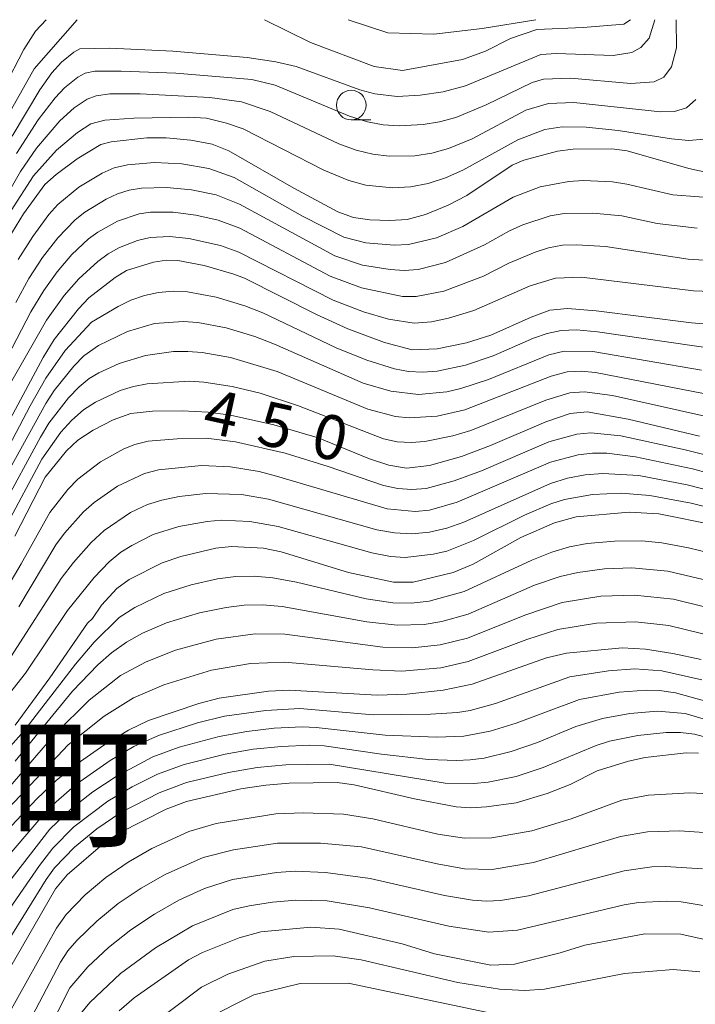
# Model space of a CAD drawing. Units: millimetres. Extents: x -68000 to -66000, y 21000 to 22500.
# Drawn here: x -66259 to -66202, y 22417 to 22500 of the extents above; entities that cross this region are included whole.
import ezdxf

# ---------------------------------------------------------------- set-up
doc = ezdxf.new("R2010")
doc.units = ezdxf.units.MM
for name, color, linetype, lineweight in [('633100_広葉樹林', 7, 'Continuous', 9), ('710100_等高線（計曲線）', 7, 'Continuous', 20), ('710107_等高線（計曲線）（注記）', 7, 'Continuous', 20), ('710200_等高線（主曲線）', 7, 'Continuous', 9)]:
    doc.layers.add(name, color=color, linetype=linetype, lineweight=lineweight)
doc.layers.add('811400_大字・町・丁目', color=7, linetype='Continuous')
doc.styles.add('Style-Kanji', font='txt')
doc.styles.add('Style-WORKING', font='txt')

msp = doc.modelspace()

# ---------------------------------------------------------------- linework, layer by layer
at = {"layer": '633100_広葉樹林'}
msp.add_line((-66230.644, 22491.521), (-66228.977, 22491.521), dxfattribs=at)
msp.add_circle((-66230.644, 22492.77), 1.25, dxfattribs=at)
at = {"layer": '710100_等高線（計曲線）', "flags": 128}
for points in [[(-66259.66, 22491.98), (-66257.49, 22495.83), (-66253.86, 22500)], [(-66237.98, 22500), (-66234.1, 22498.06), (-66228.69, 22496.05), (-66226.3, 22495.7), (-66221.21, 22496.64), (-66219.26, 22497.33), (-66217.17, 22498.42), (-66214.94, 22499.18), (-66210.99, 22499.33), (-66207.55, 22499.62), (-66207, 22500)], [(-66198.45, 22486.61), (-66202.06, 22487.4), (-66207.27, 22488.89), (-66208.57, 22489.06), (-66211.86, 22489.03), (-66213.17, 22488.86), (-66216.04, 22488.12), (-66217.02, 22487.68), (-66220.85, 22485.12), (-66222.43, 22484.3), (-66224.36, 22483.52), (-66225.92, 22483.09), (-66227.38, 22482.99), (-66229.07, 22483.06), (-66230.46, 22483.25), (-66231.77, 22483.74), (-66235.5, 22485.73), (-66241.01, 22488.91), (-66242.43, 22489.46), (-66244.22, 22489.79), (-66246.31, 22489.99), (-66247.97, 22490.01), (-66250.98, 22489.66), (-66251.85, 22489.43), (-66253.85, 22488.22), (-66255.65, 22486.89), (-66256.59, 22486.04), (-66258.41, 22483.57), (-66260.26, 22480.52)], [(-66262.53, 22460.64), (-66256.75, 22471.4), (-66255.8, 22472.94), (-66253.74, 22475.53), (-66252.87, 22476.44), (-66250.65, 22478.18), (-66249.67, 22478.78), (-66247.38, 22479.47), (-66246.29, 22479.63), (-66245.32, 22479.6), (-66243.09, 22479.19), (-66240.6, 22478.47), (-66239.69, 22478.12), (-66233.6, 22475.05), (-66230.92, 22473.84), (-66227.82, 22472.66), (-66225.48, 22472.06), (-66223.37, 22472.13), (-66220.87, 22472.65), (-66218.83, 22473.3), (-66215.41, 22474.83), (-66213.83, 22475.4), (-66212.33, 22475.54), (-66209.91, 22475.36), (-66201.83, 22474.35), (-66197.35, 22473.97)], [(-66259.13, 22456.29), (-66256.57, 22461.26), (-66254.75, 22463.49), (-66253.8, 22464.4), (-66252.49, 22465.26), (-66250.81, 22466.13), (-66249.3, 22466.65), (-66247.47, 22466.86), (-66244.96, 22466.89), (-66242.76, 22466.78), (-66240.88, 22466.52), (-66237.2, 22465.71), (-66233.46, 22464.59), (-66229.09, 22462.82), (-66227.46, 22462.29), (-66225.96, 22462.03), (-66224.03, 22462.27), (-66221.3, 22463.03), (-66218.85, 22463.94), (-66214.16, 22465.95), (-66212.1, 22466.65), (-66210.67, 22466.79), (-66207.2, 22466.19), (-66201.16, 22464.75)], [(-66259.12, 22440.27), (-66256.18, 22444.28), (-66252.98, 22448.9), (-66252.55, 22449.3), (-66251.8, 22450.44), (-66250.51, 22451.84), (-66249.44, 22452.61), (-66246.65, 22454.01), (-66245.08, 22454.56), (-66242.12, 22455.26), (-66240.78, 22455.4), (-66238.08, 22455.26), (-66236.57, 22454.96), (-66230.87, 22453.19), (-66227.07, 22452.37), (-66225.39, 22452.37), (-66222, 22453.2), (-66220.31, 22453.91), (-66216.27, 22456.15), (-66213.42, 22457.41), (-66211.59, 22457.9), (-66207.1, 22458.32), (-66204.6, 22458.18), (-66199.83, 22457.21)], [(-66261.6, 22429.46), (-66257.26, 22434.03), (-66255.6, 22435.61), (-66253.86, 22437), (-66251.59, 22438.58), (-66249.52, 22439.86), (-66247.83, 22440.66), (-66243.54, 22442.12), (-66241.83, 22442.55), (-66237.64, 22443.15), (-66235.89, 22443.24), (-66228.46, 22442.82), (-66225.93, 22442.9), (-66222.86, 22443.25), (-66220.4, 22443.75), (-66214.12, 22445.98), (-66212.4, 22446.38), (-66207.7, 22446.81), (-66205.73, 22446.72), (-66203.42, 22446.35), (-66201.02, 22445.83)], [(-66260.21, 22418.57), (-66255.68, 22426.41), (-66254.7, 22427.6), (-66251.69, 22430.2), (-66250.26, 22431.15), (-66246.31, 22433.16), (-66244.6, 22433.82), (-66239.99, 22434.88), (-66237.89, 22435.21), (-66235.9, 22435.37), (-66231.84, 22435.43), (-66230.39, 22435.23), (-66225.29, 22434.03), (-66221.75, 22433.35), (-66220.52, 22433.27), (-66219.18, 22433.35), (-66216.67, 22433.71), (-66214.06, 22434.48), (-66212.1, 22435.26), (-66209.82, 22436.4), (-66207.16, 22437.24), (-66205.74, 22437.54), (-66202.29, 22437.94), (-66201.24, 22437.91)], [(-66250.31, 22416.1), (-66249.02, 22417.19), (-66244.43, 22420.4), (-66243.23, 22421.03), (-66240.14, 22422.28), (-66238.3, 22422.77), (-66234.07, 22423.18), (-66231.67, 22423), (-66226.34, 22421.77), (-66223.6, 22420.93), (-66218.81, 22419.97), (-66216.81, 22420.04), (-66212.96, 22420.99), (-66210.85, 22421.66), (-66205.77, 22422.6), (-66202.73, 22422.59), (-66196.01, 22421.09)]]:
    msp.add_lwpolyline(points, dxfattribs=at)
at = {"layer": '710200_等高線（主曲線）', "flags": 128}
for points in [[(-66256.49, 22500), (-66257.38, 22499.02), (-66258.37, 22497.49), (-66260.05, 22494.26)], [(-66259.35, 22490.15), (-66257.01, 22494.06), (-66256, 22495.51), (-66255.18, 22496.4), (-66254.15, 22497.26), (-66253.64, 22497.52), (-66251.09, 22497.58), (-66245.76, 22497.33), (-66239.45, 22496.79), (-66237.03, 22496.42), (-66235.31, 22496.03), (-66229.91, 22494.06), (-66228.66, 22493.72), (-66226.75, 22493.51), (-66224.81, 22493.62), (-66222.87, 22493.9), (-66220.97, 22494.4), (-66214.6, 22497.06), (-66213.25, 22497.14), (-66208.47, 22496.98), (-66206.89, 22497.23), (-66206.13, 22497.65), (-66205.41, 22498.45), (-66204.92, 22500)], [(-66259.01, 22488.66), (-66257.15, 22491.51), (-66255.72, 22493.38), (-66254.92, 22494.23), (-66253.8, 22495.13), (-66253.17, 22495.47), (-66252.35, 22495.64), (-66250.12, 22495.65), (-66245.49, 22495.48), (-66239.06, 22494.94), (-66237.1, 22494.47), (-66230.8, 22491.82), (-66229.28, 22491.34), (-66227.93, 22491.1), (-66226.59, 22491.02), (-66224.54, 22491.13), (-66223.17, 22491.34), (-66221.79, 22491.72), (-66219.23, 22492.78), (-66215.31, 22494.68), (-66214.35, 22494.97), (-66212.08, 22495.05), (-66206.96, 22494.59), (-66204.99, 22494.74), (-66204.17, 22495.13), (-66203.52, 22496.01), (-66203.11, 22497.61), (-66203.13, 22500)], [(-66230.91, 22500), (-66227.54, 22498.9), (-66223.65, 22498.78), (-66219.55, 22499.26), (-66215, 22500)], [(-66261.25, 22482.65), (-66258.66, 22487.15), (-66257.3, 22489.12), (-66255.32, 22491.45), (-66254.11, 22492.55), (-66253, 22493.28), (-66252.26, 22493.56), (-66251.09, 22493.71), (-66248.51, 22493.72), (-66242.61, 22493.41), (-66239.94, 22493.05), (-66237.51, 22492.22), (-66231.7, 22489.49), (-66230.22, 22488.95), (-66228.83, 22488.61), (-66227.42, 22488.44), (-66225.25, 22488.48), (-66223.82, 22488.69), (-66222.42, 22489.09), (-66220.39, 22489.92), (-66215.85, 22492.33), (-66213.95, 22492.9), (-66211.79, 22493), (-66204.45, 22492.19), (-66203.27, 22492.24), (-66202.24, 22492.53), (-66201.46, 22493.25)], [(-66259.45, 22483.84), (-66257.55, 22486.78), (-66255.61, 22488.96), (-66253.84, 22490.45), (-66252.69, 22491.17), (-66251.52, 22491.49), (-66249.07, 22491.67), (-66244.43, 22491.76), (-66242.91, 22491.66), (-66241.21, 22491.24), (-66239.81, 22490.76), (-66232.96, 22487.25), (-66230.85, 22486.39), (-66229.4, 22485.99), (-66227.14, 22485.77), (-66225.62, 22485.84), (-66224.12, 22486.12), (-66222.67, 22486.6), (-66221.19, 22487.26), (-66216.53, 22489.82), (-66214.26, 22490.7), (-66212.79, 22490.92), (-66210.75, 22490.91), (-66208.03, 22490.62), (-66203.52, 22489.9), (-66202.07, 22489.78), (-66200.74, 22489.88)], [(-66258.86, 22479.7), (-66257.62, 22481.64), (-66256.25, 22483.5), (-66255.49, 22484.36), (-66253.71, 22485.81), (-66251.75, 22487.01), (-66250.71, 22487.47), (-66249.6, 22487.72), (-66247.3, 22487.91), (-66244.99, 22487.79), (-66242.72, 22487.41), (-66240.56, 22486.64), (-66234.77, 22483.38), (-66231.26, 22481.58), (-66229.4, 22481.12), (-66227, 22480.92), (-66225.79, 22480.98), (-66223.43, 22481.54), (-66221.18, 22482.5), (-66216.94, 22484.97), (-66214.63, 22485.84), (-66212.22, 22486.31), (-66210.99, 22486.38), (-66208.52, 22486.26), (-66207.3, 22486.09), (-66203.42, 22485.18), (-66198.94, 22484.84)], [(-66259.04, 22476.07), (-66257.94, 22478.08), (-66256.78, 22479.86), (-66255.49, 22481.53), (-66254.03, 22483.06), (-66253.2, 22483.71), (-66251.39, 22484.8), (-66250.44, 22485.26), (-66249.44, 22485.58), (-66248.4, 22485.74), (-66246.28, 22485.8), (-66244.17, 22485.6), (-66242.09, 22485.16), (-66240.12, 22484.39), (-66232.04, 22480.01), (-66229.7, 22479.22), (-66227.36, 22478.84), (-66226.17, 22478.77), (-66224.99, 22478.86), (-66222.66, 22479.45), (-66219.36, 22480.94), (-66217.23, 22482.13), (-66216.12, 22482.63), (-66213.8, 22483.39), (-66212.61, 22483.59), (-66210.17, 22483.63), (-66207.73, 22483.39), (-66204.73, 22482.74), (-66201.34, 22482.34)], [(-66261.01, 22469.13), (-66257.77, 22475.28), (-66256.69, 22477.07), (-66255.56, 22478.65), (-66254.3, 22480.11), (-66252.9, 22481.44), (-66252.12, 22482.01), (-66250.43, 22482.93), (-66248.62, 22483.57), (-66247.66, 22483.7), (-66245.72, 22483.7), (-66243.8, 22483.46), (-66241.91, 22483.02), (-66240.09, 22482.35), (-66232.44, 22478.28), (-66229.79, 22477.29), (-66226.31, 22476.58), (-66225.14, 22476.58), (-66222.8, 22477.01), (-66219.45, 22478.29), (-66217.31, 22479.39), (-66215.08, 22480.33), (-66213.93, 22480.69), (-66212.75, 22480.9), (-66211.54, 22480.95), (-66209.12, 22480.8), (-66202.1, 22479.72), (-66200.31, 22479.6)], [(-66262.77, 22463.55), (-66256.45, 22474.55), (-66254.97, 22476.64), (-66253.73, 22478.07), (-66252.11, 22479.54), (-66251.22, 22480.18), (-66250.27, 22480.71), (-66248.74, 22481.31), (-66247.68, 22481.55), (-66246.04, 22481.65), (-66244.41, 22481.49), (-66241.72, 22480.87), (-66240.16, 22480.33), (-66232.18, 22476.26), (-66229.61, 22475.28), (-66227.49, 22474.64), (-66225.31, 22474.32), (-66223.85, 22474.42), (-66222.4, 22474.72), (-66220.27, 22475.37), (-66215.48, 22477.48), (-66213.35, 22478.11), (-66211.13, 22478.2), (-66201.67, 22477.04), (-66198.73, 22476.92)], [(-66199.64, 22472.1), (-66209.79, 22473.58), (-66211.57, 22473.74), (-66212.87, 22473.7), (-66214.06, 22473.44), (-66215.22, 22473.03), (-66218.62, 22471.54), (-66220.97, 22470.76), (-66223.37, 22470.24), (-66224.58, 22470.15), (-66225.8, 22470.22), (-66226.98, 22470.44), (-66229.32, 22471.17), (-66231.92, 22472.22), (-66238.13, 22475.18), (-66239.67, 22475.79), (-66242.08, 22476.52), (-66244.51, 22476.97), (-66245.74, 22477.01), (-66246.97, 22476.91), (-66248.16, 22476.65), (-66249.31, 22476.25), (-66250.39, 22475.72), (-66252.65, 22474.38), (-66254.88, 22472), (-66256.5, 22469.65), (-66257.83, 22467.31), (-66262.93, 22457.68)], [(-66200.98, 22470.33), (-66210.19, 22471.9), (-66212.61, 22471.94), (-66213.92, 22471.62), (-66219.01, 22469.55), (-66221.35, 22468.78), (-66222.54, 22468.49), (-66224.94, 22468.26), (-66227.29, 22468.54), (-66229.63, 22469.22), (-66237.15, 22472.54), (-66238.8, 22473.18), (-66241.24, 22473.9), (-66243.65, 22474.37), (-66244.87, 22474.46), (-66247.3, 22474.27), (-66249.59, 22473.59), (-66252.06, 22472.42), (-66253.3, 22471.53), (-66254.15, 22470.68), (-66255.81, 22468.62), (-66256.52, 22467.51), (-66259.98, 22461.22)], [(-66199.65, 22468.14), (-66209.95, 22470.14), (-66211.16, 22470.25), (-66212.36, 22470.18), (-66213.72, 22469.83), (-66221.01, 22466.97), (-66223.37, 22466.44), (-66225.73, 22466.29), (-66226.9, 22466.4), (-66229.25, 22467.02), (-66236.92, 22470.21), (-66240.87, 22471.4), (-66243.27, 22471.83), (-66244.49, 22471.92), (-66245.7, 22471.9), (-66248.08, 22471.57), (-66250.3, 22470.9), (-66252.03, 22470.1), (-66252.83, 22469.62), (-66253.69, 22468.92), (-66254.6, 22467.99), (-66256.26, 22465.84), (-66256.96, 22464.67), (-66260.22, 22458.68)], [(-66199.05, 22466.07), (-66208.51, 22468.19), (-66210.9, 22468.5), (-66212.14, 22468.41), (-66214.15, 22467.78), (-66220.51, 22465.23), (-66222.05, 22464.76), (-66224.4, 22464.3), (-66225.57, 22464.2), (-66226.75, 22464.27), (-66227.92, 22464.51), (-66235.11, 22467.32), (-66238.37, 22468.37), (-66240.74, 22468.94), (-66243.13, 22469.32), (-66244.34, 22469.4), (-66247.93, 22469.18), (-66249.1, 22468.95), (-66250.22, 22468.61), (-66252.31, 22467.61), (-66253.32, 22466.96), (-66254.31, 22466.09), (-66255.24, 22465.07), (-66256.85, 22462.79), (-66260.84, 22455.39)], [(-66197.54, 22462.36), (-66202.37, 22463.58), (-66207.82, 22464.77), (-66210.34, 22465.02), (-66211.55, 22464.92), (-66213.92, 22464.26), (-66219.6, 22461.8), (-66221.92, 22460.95), (-66224.3, 22460.31), (-66225.51, 22460.22), (-66226.71, 22460.32), (-66227.9, 22460.57), (-66232.6, 22462.18), (-66236.23, 22463.29), (-66240.46, 22464.27), (-66242.92, 22464.56), (-66245.39, 22464.53), (-66247.84, 22464.31), (-66248.96, 22464.05), (-66249.9, 22463.67), (-66251.87, 22462.57), (-66253.81, 22461.11), (-66254.66, 22460.22), (-66256.18, 22458.28), (-66258.6, 22453.93), (-66262.67, 22447.07)], [(-66198.19, 22461.02), (-66201.75, 22461.98), (-66206.57, 22463), (-66209, 22463.29), (-66210.21, 22463.3), (-66211.42, 22463.17), (-66213.78, 22462.53), (-66221.68, 22459.15), (-66224.03, 22458.48), (-66225.23, 22458.37), (-66227.61, 22458.58), (-66236.98, 22461.37), (-66238.44, 22461.74), (-66240.87, 22462.14), (-66243.32, 22462.25), (-66246.97, 22461.89), (-66248.16, 22461.59), (-66250.43, 22460.52), (-66252.43, 22459.14), (-66253.32, 22458.34), (-66254.94, 22456.52), (-66255.67, 22455.54), (-66258.8, 22450.29)], [(-66197.71, 22459.46), (-66202.18, 22460.61), (-66206.28, 22461.4), (-66209.33, 22461.58), (-66210.84, 22461.46), (-66212.32, 22461.18), (-66213.78, 22460.74), (-66221.12, 22457.47), (-66222.56, 22456.96), (-66224.03, 22456.62), (-66225.51, 22456.48), (-66226.99, 22456.55), (-66228.47, 22456.8), (-66237.64, 22459.41), (-66239.93, 22459.8), (-66242.97, 22459.9), (-66245.23, 22459.63), (-66246.68, 22459.33), (-66247.9, 22458.96), (-66249.35, 22458.27), (-66251.58, 22456.75), (-66252.67, 22455.74), (-66254.18, 22454.05), (-66255.2, 22452.69), (-66259.43, 22446.15)], [(-66195.22, 22457.42), (-66201.86, 22459.08), (-66205.36, 22459.73), (-66207.78, 22459.91), (-66210.2, 22459.79), (-66212.57, 22459.37), (-66213.73, 22459.01), (-66215.96, 22458.06), (-66220.3, 22455.9), (-66222.55, 22455.02), (-66223.72, 22454.74), (-66226.08, 22454.48), (-66227.31, 22454.56), (-66228.9, 22454.87), (-66236.84, 22457.1), (-66239.24, 22457.53), (-66241.66, 22457.63), (-66242.86, 22457.52), (-66245.24, 22457.09), (-66247.41, 22456.41), (-66249.23, 22455.5), (-66250.16, 22454.91), (-66251.15, 22454.09), (-66252.41, 22452.77), (-66254.68, 22449.99), (-66258.24, 22444.69), (-66260.31, 22442.02)], [(-66260.37, 22437.52), (-66258.38, 22439.76), (-66254.01, 22445.45), (-66252.42, 22447.31), (-66250.29, 22449.38), (-66248.98, 22450.23), (-66246.53, 22451.43), (-66244.21, 22452.17), (-66241.96, 22452.67), (-66240.43, 22452.86), (-66238.88, 22452.88), (-66237.28, 22452.74), (-66235.27, 22452.37), (-66229.39, 22450.97), (-66227.11, 22450.64), (-66225.58, 22450.6), (-66224.05, 22450.77), (-66221.08, 22451.6), (-66215.35, 22454.24), (-66213.65, 22454.92), (-66212.16, 22455.36), (-66210.65, 22455.65), (-66208.34, 22455.86), (-66206.02, 22455.87), (-66204.34, 22455.71), (-66202.08, 22455.3), (-66194.63, 22453.49)], [(-66259.11, 22437.24), (-66254.25, 22443.16), (-66252.11, 22445.39), (-66250.94, 22446.41), (-66249.68, 22447.31), (-66248.32, 22448.06), (-66246.28, 22448.95), (-66243.49, 22449.8), (-66241.23, 22450.25), (-66239.71, 22450.43), (-66238.17, 22450.46), (-66236.49, 22450.33), (-66229.33, 22449.02), (-66226.75, 22448.73), (-66224.47, 22448.79), (-66222.96, 22449.04), (-66220.75, 22449.68), (-66215.11, 22452.13), (-66212.95, 22452.86), (-66211.46, 22453.21), (-66209.19, 22453.52), (-66206.89, 22453.59), (-66203.84, 22453.32), (-66194.86, 22451.21)], [(-66195.47, 22449), (-66203.35, 22450.93), (-66206.66, 22451.29), (-66209.51, 22451.21), (-66212.78, 22450.66), (-66215.93, 22449.6), (-66220.8, 22447.65), (-66223.1, 22447.07), (-66225.46, 22446.82), (-66227.96, 22446.89), (-66236.28, 22447.98), (-66238.77, 22448.01), (-66242.08, 22447.56), (-66245.52, 22446.63), (-66248.02, 22445.65), (-66250.18, 22444.48), (-66252.85, 22442.4), (-66255.69, 22439.56), (-66260.44, 22434.11)], [(-66194.51, 22446.46), (-66203.76, 22448.7), (-66206.57, 22449.03), (-66209.88, 22448.92), (-66213.14, 22448.37), (-66215.76, 22447.52), (-66220.73, 22445.66), (-66223.06, 22445.14), (-66226.37, 22444.86), (-66228.82, 22444.95), (-66236.3, 22445.62), (-66239.17, 22445.49), (-66242.47, 22444.94), (-66246.53, 22443.69), (-66249.08, 22442.6), (-66251.57, 22441.05), (-66254.61, 22438.61), (-66261.02, 22431.84)], [(-66200.94, 22444.11), (-66204.35, 22444.88), (-66206.63, 22445.04), (-66208.85, 22444.89), (-66212.14, 22444.37), (-66218.42, 22442.12), (-66220.56, 22441.52), (-66221.65, 22441.34), (-66223.94, 22441.2), (-66228.8, 22441.16), (-66235, 22441.68), (-66237.89, 22441.53), (-66241.39, 22441.03), (-66243.66, 22440.46), (-66246.96, 22439.4), (-66249.07, 22438.46), (-66251.05, 22437.29), (-66253.9, 22435.31), (-66255.65, 22433.8), (-66256.61, 22432.84), (-66260.66, 22428.11)], [(-66194.91, 22440.73), (-66203.18, 22443.02), (-66204.53, 22443.22), (-66205.67, 22443.25), (-66207.95, 22443.08), (-66211.32, 22442.46), (-66216.68, 22440.45), (-66218.87, 22439.76), (-66221.11, 22439.34), (-66223.39, 22439.25), (-66227.76, 22439.42), (-66233.61, 22440.09), (-66234.81, 22440.13), (-66237.16, 22440.02), (-66239.5, 22439.75), (-66241.82, 22439.32), (-66245.23, 22438.4), (-66247.44, 22437.59), (-66250.56, 22435.94), (-66252.52, 22434.64), (-66254.38, 22433.19), (-66256.16, 22431.46), (-66260.84, 22425.5)], [(-66193.79, 22438.73), (-66202.37, 22441.27), (-66204.7, 22441.46), (-66207.05, 22441.26), (-66209.37, 22440.85), (-66211.61, 22440.16), (-66214.88, 22438.81), (-66217.11, 22438.04), (-66219.4, 22437.49), (-66220.57, 22437.34), (-66221.74, 22437.28), (-66224.09, 22437.38), (-66228.09, 22437.81), (-66232.93, 22438.52), (-66234.15, 22438.57), (-66236.55, 22438.48), (-66238.94, 22438.24), (-66241.31, 22437.83), (-66244.8, 22436.94), (-66247.06, 22436.13), (-66249.21, 22435.06), (-66251.27, 22433.83), (-66254.14, 22431.66), (-66255.92, 22429.86), (-66257.04, 22428.41), (-66260.41, 22423.56)], [(-66200.41, 22439.2), (-66201.57, 22439.51), (-66202.76, 22439.66), (-66203.97, 22439.66), (-66206.38, 22439.41), (-66208.76, 22438.91), (-66209.91, 22438.55), (-66214.38, 22436.68), (-66216.69, 22435.93), (-66219.06, 22435.45), (-66220.27, 22435.33), (-66222.68, 22435.37), (-66232.51, 22436.98), (-66236.18, 22436.93), (-66238.62, 22436.7), (-66241.04, 22436.28), (-66244.61, 22435.41), (-66246.9, 22434.56), (-66250.16, 22432.87), (-66252.19, 22431.51), (-66254.09, 22429.96), (-66255.77, 22428.19), (-66256.49, 22427.21), (-66259.7, 22422.02)], [(-66200.31, 22434.46), (-66201.97, 22434.55), (-66205.46, 22434.35), (-66207.73, 22433.92), (-66212.02, 22432.36), (-66215.34, 22431.33), (-66218.74, 22430.73), (-66221.04, 22430.71), (-66223.32, 22431.06), (-66228.82, 22432.34), (-66231.29, 22432.74), (-66234.72, 22432.86), (-66237.02, 22432.78), (-66242.08, 22431.94), (-66244.41, 22431.27), (-66247.54, 22429.83), (-66249.54, 22428.69), (-66251.42, 22427.39), (-66253.18, 22425.91), (-66254.78, 22424.26), (-66255.61, 22423.09), (-66259.7, 22415.74)], [(-66199.15, 22431.08), (-66202.81, 22431.33), (-66205.56, 22431.24), (-66207.83, 22430.84), (-66215.2, 22428.65), (-66218.72, 22428.06), (-66221.05, 22428.12), (-66223.37, 22428.53), (-66229.77, 22429.97), (-66233.26, 22430.3), (-66236.89, 22430.3), (-66240.62, 22429.73), (-66243.19, 22429.06), (-66246.4, 22427.64), (-66248.43, 22426.47), (-66250.38, 22425.17), (-66252.2, 22423.68), (-66253.88, 22422.06), (-66254.64, 22421.18), (-66255.28, 22420.21), (-66258.54, 22413.97)], [(-66200.9, 22428.1), (-66204.02, 22428.31), (-66205.2, 22428.27), (-66207.53, 22427.95), (-66215.64, 22425.82), (-66218, 22425.44), (-66219.19, 22425.38), (-66220.38, 22425.45), (-66222.75, 22425.86), (-66229.03, 22427.29), (-66232.83, 22427.81), (-66235.38, 22427.92), (-66236.98, 22427.8), (-66240.71, 22427.2), (-66243.07, 22426.45), (-66245.25, 22425.47), (-66247.32, 22424.27), (-66249.31, 22422.94), (-66251.2, 22421.46), (-66252.95, 22419.83), (-66254.49, 22418.05), (-66257.51, 22412.09)], [(-66197.41, 22424.45), (-66202.71, 22425.31), (-66203.91, 22425.39), (-66206.32, 22425.27), (-66207.52, 22425.08), (-66216.56, 22422.92), (-66218.98, 22422.74), (-66222.39, 22423.26), (-66229.09, 22424.81), (-66232.68, 22425.4), (-66235.35, 22425.47), (-66237.32, 22425.28), (-66239.28, 22424.99), (-66240.67, 22424.66), (-66244.08, 22423.3), (-66247.22, 22421.42), (-66250.19, 22419.24), (-66252.78, 22416.79), (-66253.98, 22415.37)], [(-66201.13, 22419.4), (-66203.37, 22419.6), (-66207.49, 22419.25), (-66214.28, 22417.93), (-66215.93, 22417.82), (-66218.1, 22417.93), (-66221.63, 22418.5), (-66229.8, 22420.42), (-66232.17, 22420.76), (-66235.52, 22420.7), (-66237.97, 22420.3), (-66241.09, 22419.21), (-66243.32, 22418.1), (-66247.79, 22414.75)], [(-66218.15, 22415.74), (-66230.9, 22418.43), (-66234.98, 22418.4), (-66238.9, 22417.45), (-66242.99, 22415.39)]]:
    msp.add_lwpolyline(points, dxfattribs=at)

# ---------------------------------------------------------------- texts
at = {"layer": '710107_等高線（計曲線）（注記）', "style": 'Style-WORKING'}
for s, p in [('4', (-66243.383, 22465.151)), ('5', (-66238.805, 22464.143)), ('0', (-66234.226, 22463.136))]:
    msp.add_text(s, height=3.75, rotation=347.58664, dxfattribs=at).set_placement(p)
at = {"layer": '811400_大字・町・丁目', "insert": (-66259.536, 22428.161), "char_height": 8.75, "attachment_point": 7, "line_spacing_factor": 0.6, "style": 'Style-Kanji'}
msp.add_mtext('町', dxfattribs=at)

doc.saveas('drawing.dxf')
